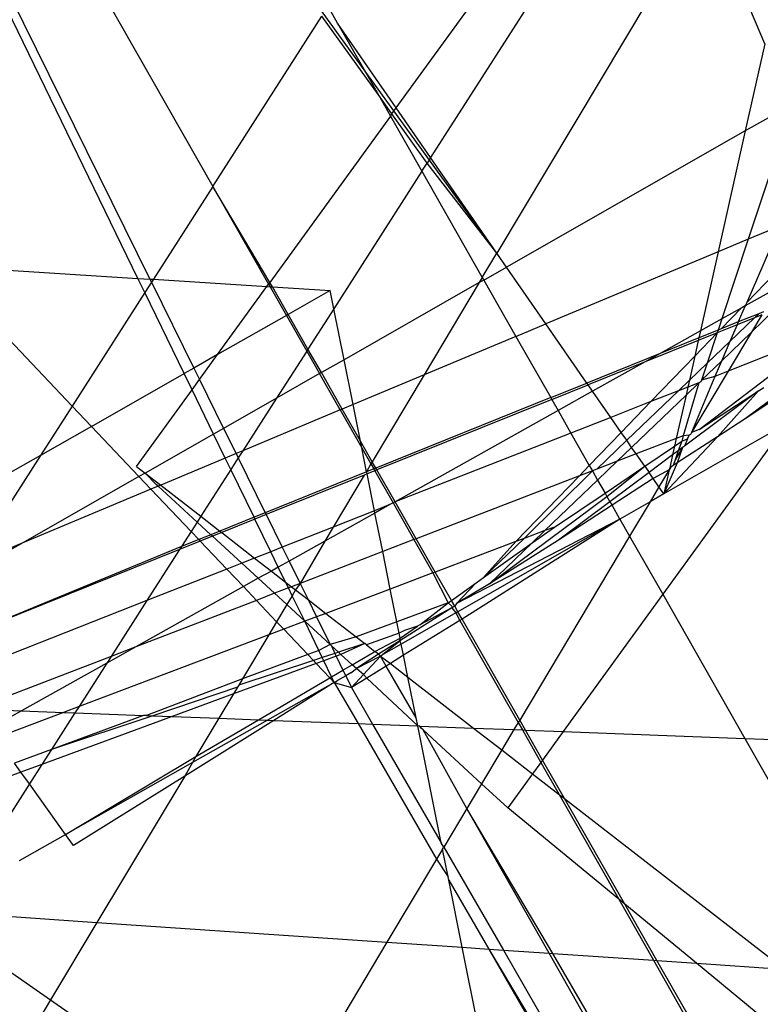
# Model space of a CAD drawing. Units: inches. Extents: x 35783 to 81135, y -3458 to 29770.
# Drawn here: x 54571 to 54572, y 17227 to 17228 of the extents above; entities that cross this region are included whole.
import ezdxf

# ---------------------------------------------------------------- set-up
doc = ezdxf.new("R2010")
doc.units = ezdxf.units.IN
doc.header["$MEASUREMENT"] = 0
doc.layers.add('Edges', color=7, linetype='Continuous')

# ---------------------------------------------------------------- blocks, each defined once
blk = doc.blocks.new('pond with stones')
at = {"layer": 'Edges'}
for p, q in [((6603.19791, 12362.6967), (6603.66436, 12362.92324)), ((6603.67064, 12362.91948), (6603.19723, 12362.68597)), ((6602.95729, 12362.65771), (6602.86604, 12362.87942)), ((6602.95473, 12362.65935), (6602.86604, 12362.87942)), ((6603.72881, 12362.88473), (6603.28043, 12362.62952)), ((6602.61947, 12362.87407), (6602.55069, 12362.77503)), ((6603.20927, 12362.87525), (6603.0833, 12362.75577)), ((6603.20927, 12362.87525), (6603.19791, 12362.6967)), ((6602.62938, 12362.86773), (6602.62022, 12362.73349)), ((6602.90883, 12362.68875), (6602.84018, 12362.86261)), ((6603.03914, 12362.78406), (6602.99164, 12362.8675)), ((6602.96068, 12362.80004), (6602.92991, 12362.85401)), ((6602.75502, 12362.80162), (6602.73888, 12362.84551)), ((6602.81165, 12362.84306), (6602.81004, 12362.80106)), ((6602.85883, 12362.72078), (6602.81165, 12362.84306)), ((6602.96068, 12362.80004), (6602.94109, 12362.84685)), ((6603.03914, 12362.78406), (6602.94109, 12362.84685)), ((6602.8086, 12362.76347), (6602.78586, 12362.8237)), ((6602.81004, 12362.80106), (6602.79408, 12362.82959)), ((6602.74443, 12362.79404), (6602.70249, 12362.8209)), ((6603.22056, 12362.37485), (6603.83664, 12362.82032)), ((6602.75502, 12362.80162), (6602.76299, 12362.80733)), ((6602.77522, 12362.77433), (6602.76299, 12362.80733)), ((6602.55069, 12362.77503), (6602.50432, 12362.80273)), ((6602.67577, 12362.80283), (6602.69913, 12362.76159)), ((6602.74443, 12362.79404), (6602.75502, 12362.80162)), ((6602.76193, 12362.78283), (6602.75502, 12362.80162)), ((6602.81004, 12362.80106), (6602.8086, 12362.76347)), ((6602.85282, 12362.72462), (6602.81004, 12362.80106)), ((6603.00878, 12362.68509), (6602.96068, 12362.80004)), ((6603.02009, 12362.69582), (6602.96068, 12362.80004)), ((6602.69913, 12362.76159), (6602.74443, 12362.79404)), ((6602.76193, 12362.78283), (6602.74443, 12362.79404)), ((6602.80487, 12362.66611), (6602.76193, 12362.78283)), ((6602.77522, 12362.77433), (6602.76193, 12362.78283)), ((6603.06507, 12362.73849), (6603.03914, 12362.78406)), ((6603.0833, 12362.75577), (6603.03914, 12362.78406)), ((6602.55069, 12362.77503), (6602.49718, 12362.69798)), ((6602.62022, 12362.73349), (6602.55069, 12362.77503)), ((6602.80554, 12362.68342), (6602.77522, 12362.77433)), ((6602.80821, 12362.75319), (6602.77522, 12362.77433)), ((6602.80585, 12362.69161), (6602.77522, 12362.77433)), ((6602.8086, 12362.76347), (6602.80821, 12362.75319)), ((6602.81384, 12362.74959), (6602.8086, 12362.76347)), ((6602.68907, 12362.75439), (6602.69913, 12362.76159)), ((6602.75148, 12362.65467), (6602.68907, 12362.75439)), ((6602.69913, 12362.76159), (6602.76887, 12362.64469)), ((6602.7635, 12362.6479), (6602.69913, 12362.76159)), ((6602.80821, 12362.75319), (6602.80585, 12362.69161)), ((6602.81384, 12362.74959), (6602.80821, 12362.75319)), ((6603.0833, 12362.75577), (6603.06507, 12362.73849)), ((6603.18519, 12362.69052), (6603.0833, 12362.75577)), ((6602.87808, 12362.57945), (6602.81384, 12362.74959)), ((6602.85282, 12362.72462), (6602.81384, 12362.74959)), ((6603.06507, 12362.73849), (6603.02009, 12362.69582)), ((6603.06507, 12362.73849), (6603.11248, 12362.65521)), ((6602.62022, 12362.73349), (6602.60248, 12362.47342)), ((6602.75148, 12362.65467), (6602.62022, 12362.73349)), ((6602.86738, 12362.69862), (6602.85282, 12362.72462)), ((6602.85883, 12362.72078), (6602.85282, 12362.72462)), ((6602.86738, 12362.69862), (6602.85883, 12362.72078)), ((6602.90883, 12362.68875), (6602.85883, 12362.72078)), ((6602.80575, 12362.68895), (6602.80585, 12362.69161)), ((6602.90908, 12362.59053), (6602.86738, 12362.69862)), ((6602.92135, 12362.60217), (6602.86738, 12362.69862)), ((6603.02009, 12362.69582), (6603.00878, 12362.68509)), ((6603.02325, 12362.69027), (6603.02009, 12362.69582)), ((6603.02921, 12362.69794), (6603.02325, 12362.69027)), ((6603.02921, 12362.69794), (6603.09795, 12362.64815)), ((6603.18519, 12362.69052), (6603.19791, 12362.6967)), ((6603.19791, 12362.6967), (6603.19723, 12362.68597)), ((6602.80554, 12362.68342), (6602.80487, 12362.66611)), ((6602.80575, 12362.68895), (6602.80554, 12362.68342)), ((6602.83125, 12362.60743), (6602.80554, 12362.68342)), ((6602.83868, 12362.60299), (6602.80575, 12362.68895)), ((6602.93711, 12362.61712), (6602.90883, 12362.68875)), ((6602.95473, 12362.65935), (6602.90883, 12362.68875)), ((6603.00878, 12362.68509), (6602.97079, 12362.64907)), ((6603.01147, 12362.67866), (6603.00878, 12362.68509)), ((6603.02325, 12362.69027), (6603.01244, 12362.67635)), ((6603.01308, 12362.68041), (6603.02325, 12362.69027)), ((6603.05826, 12362.62887), (6603.02325, 12362.69027)), ((6603.11248, 12362.65521), (6603.18519, 12362.69052)), ((6603.19444, 12362.68459), (6603.11739, 12362.64658)), ((6603.19444, 12362.68459), (6603.18519, 12362.69052)), ((6603.19704, 12362.68293), (6603.19056, 12362.58106)), ((6603.19723, 12362.68597), (6603.19444, 12362.68459)), ((6603.19704, 12362.68293), (6603.19444, 12362.68459)), ((6603.19723, 12362.68597), (6603.19704, 12362.68293)), ((6603.28043, 12362.62952), (6603.19704, 12362.68293)), ((6602.97926, 12362.64364), (6603.01147, 12362.67866)), ((6603.01244, 12362.67635), (6602.98446, 12362.64031)), ((6603.01147, 12362.67866), (6603.01308, 12362.68041)), ((6603.01244, 12362.67635), (6603.01147, 12362.67866)), ((6603.03669, 12362.6184), (6603.01244, 12362.67635)), ((6602.80487, 12362.66611), (6602.80327, 12362.62414)), ((6602.82512, 12362.61109), (6602.80487, 12362.66611)), ((6602.96217, 12362.64089), (6602.95473, 12362.65935)), ((6602.95729, 12362.65771), (6602.95473, 12362.65935)), ((6602.96355, 12362.6422), (6602.95729, 12362.65771)), ((6602.97079, 12362.64907), (6602.95729, 12362.65771)), ((6602.80138, 12362.57493), (6602.75148, 12362.65467)), ((6602.7635, 12362.6479), (6602.75148, 12362.65467)), ((6602.8016, 12362.58061), (6602.7635, 12362.6479)), ((6602.76887, 12362.64469), (6602.7635, 12362.6479)), ((6602.97079, 12362.64907), (6602.96355, 12362.6422)), ((6602.97926, 12362.64364), (6602.97079, 12362.64907)), ((6603.05826, 12362.62887), (6603.09795, 12362.64815)), ((6603.09795, 12362.64815), (6603.11248, 12362.65521)), ((6603.09795, 12362.64815), (6603.10711, 12362.64151)), ((6603.11739, 12362.64658), (6603.11248, 12362.65521)), ((6602.76887, 12362.64469), (6602.80191, 12362.58857)), ((6602.80327, 12362.62414), (6602.76887, 12362.64469)), ((6602.96217, 12362.64089), (6602.93711, 12362.61712)), ((6602.96355, 12362.6422), (6602.96217, 12362.64089)), ((6602.9666, 12362.62989), (6602.96217, 12362.64089)), ((6602.96793, 12362.63133), (6602.96355, 12362.6422)), ((6602.96793, 12362.63133), (6602.97926, 12362.64364)), ((6602.98446, 12362.64031), (6602.9712, 12362.62323)), ((6602.98446, 12362.64031), (6602.97926, 12362.64364)), ((6603.02645, 12362.61342), (6602.98446, 12362.64031)), ((6603.10711, 12362.64151), (6603.06335, 12362.61993)), ((6603.11739, 12362.64658), (6603.10711, 12362.64151)), ((6603.10711, 12362.64151), (6603.12951, 12362.62529)), ((6603.12951, 12362.62529), (6603.11739, 12362.64658)), ((6602.94244, 12362.60363), (6602.9666, 12362.62989)), ((6602.9666, 12362.62989), (6602.96793, 12362.63133)), ((6602.96994, 12362.62161), (6602.9666, 12362.62989)), ((6602.9712, 12362.62323), (6602.96793, 12362.63133)), ((6603.28043, 12362.62952), (6603.19265, 12362.57955)), ((6603.19422, 12362.57841), (6603.28043, 12362.62952)), ((6603.28043, 12362.62952), (6603.43314, 12362.53171)), ((6602.80327, 12362.62414), (6602.80191, 12362.58857)), ((6602.82512, 12362.61109), (6602.80327, 12362.62414)), ((6602.96994, 12362.62161), (6602.947, 12362.59207)), ((6602.9712, 12362.62323), (6602.96994, 12362.62161)), ((6602.98195, 12362.59181), (6602.96994, 12362.62161)), ((6602.98356, 12362.5926), (6602.9712, 12362.62323)), ((6603.03669, 12362.6184), (6603.05826, 12362.62887)), ((6603.06335, 12362.61993), (6603.05826, 12362.62887)), ((6603.16462, 12362.5636), (6603.12951, 12362.62529)), ((6603.12951, 12362.62529), (6603.19056, 12362.58106)), ((6602.93711, 12362.61712), (6602.92135, 12362.60217)), ((6602.94244, 12362.60363), (6602.93711, 12362.61712)), ((6602.98356, 12362.5926), (6603.02645, 12362.61342)), ((6603.02645, 12362.61342), (6603.03669, 12362.6184)), ((6603.03677, 12362.60681), (6603.02645, 12362.61342)), ((6603.04072, 12362.60876), (6603.03669, 12362.6184)), ((6603.06335, 12362.61993), (6603.04072, 12362.60876)), ((6603.09042, 12362.57245), (6603.06335, 12362.61993)), ((6602.85244, 12362.53682), (6602.82512, 12362.61109)), ((6602.83125, 12362.60743), (6602.82512, 12362.61109)), ((6602.83297, 12362.6064), (6602.83125, 12362.60743)), ((6602.85509, 12362.53932), (6602.83297, 12362.6064)), ((6602.83868, 12362.60299), (6602.83297, 12362.6064)), ((6602.86039, 12362.54436), (6602.83868, 12362.60299)), ((6602.87808, 12362.57945), (6602.83868, 12362.60299)), ((6602.92882, 12362.58882), (6602.94244, 12362.60363)), ((6602.947, 12362.59207), (6602.94244, 12362.60363)), ((6603.03677, 12362.60681), (6602.98761, 12362.58257)), ((6603.04072, 12362.60876), (6603.03677, 12362.60681)), ((6603.04328, 12362.60264), (6603.03677, 12362.60681)), ((6603.04328, 12362.60264), (6603.04072, 12362.60876)), ((6602.92135, 12362.60217), (6602.90908, 12362.59053)), ((6602.92882, 12362.58882), (6602.92135, 12362.60217)), ((6603.07982, 12362.51533), (6603.04328, 12362.60264)), ((6603.09042, 12362.57245), (6603.04328, 12362.60264)), ((6602.80191, 12362.58857), (6602.8016, 12362.58061)), ((6602.80191, 12362.58857), (6602.83956, 12362.5246)), ((6602.90908, 12362.59053), (6602.88993, 12362.57237)), ((6602.91537, 12362.57421), (6602.90908, 12362.59053)), ((6602.91537, 12362.57421), (6602.92882, 12362.58882)), ((6602.93538, 12362.5771), (6602.92882, 12362.58882)), ((6602.947, 12362.59207), (6602.93538, 12362.5771)), ((6602.95271, 12362.57761), (6602.947, 12362.59207)), ((6602.95271, 12362.57761), (6602.98195, 12362.59181)), ((6602.98195, 12362.59181), (6602.98356, 12362.5926)), ((6602.986, 12362.58177), (6602.98195, 12362.59181)), ((6602.98761, 12362.58257), (6602.98356, 12362.5926)), ((6602.8016, 12362.58061), (6602.80138, 12362.57493)), ((6602.83441, 12362.52216), (6602.8016, 12362.58061)), ((6602.88317, 12362.56596), (6602.87808, 12362.57945)), ((6602.88993, 12362.57237), (6602.87808, 12362.57945)), ((6602.93538, 12362.5771), (6602.92552, 12362.56441)), ((6602.93886, 12362.57088), (6602.93538, 12362.5771)), ((6602.93886, 12362.57088), (6602.95271, 12362.57761)), ((6602.95676, 12362.56735), (6602.95271, 12362.57761)), ((6602.986, 12362.58177), (6602.95676, 12362.56735)), ((6602.98761, 12362.58257), (6602.986, 12362.58177)), ((6603.02145, 12362.4938), (6602.986, 12362.58177)), ((6603.0243, 12362.49164), (6602.98761, 12362.58257)), ((6603.19038, 12362.57826), (6603.16462, 12362.5636)), ((6603.19025, 12362.57614), (6603.19422, 12362.57841)), ((6603.19038, 12362.57826), (6603.19025, 12362.57614)), ((6603.19056, 12362.58106), (6603.19038, 12362.57826)), ((6603.19265, 12362.57955), (6603.19038, 12362.57826)), ((6603.19056, 12362.58106), (6603.19265, 12362.57955)), ((6603.19265, 12362.57955), (6603.19422, 12362.57841)), ((6603.34344, 12362.47032), (6603.19422, 12362.57841)), ((6602.80138, 12362.57493), (6602.79849, 12362.49927)), ((6602.83441, 12362.52216), (6602.80138, 12362.57493)), ((6602.88993, 12362.57237), (6602.88317, 12362.56596)), ((6602.90526, 12362.56321), (6602.88993, 12362.57237)), ((6602.90526, 12362.56321), (6602.91537, 12362.57421)), ((6602.92016, 12362.5618), (6602.91537, 12362.57421)), ((6602.92552, 12362.56441), (6602.93886, 12362.57088)), ((6602.94428, 12362.56119), (6602.93886, 12362.57088)), ((6603.13265, 12362.5454), (6603.09042, 12362.57245)), ((6603.11241, 12362.53388), (6603.09042, 12362.57245)), ((6603.16552, 12362.56203), (6603.19025, 12362.57614)), ((6603.19025, 12362.57614), (6603.18695, 12362.52436)), ((6602.88317, 12362.56596), (6602.86039, 12362.54436)), ((6602.89034, 12362.54699), (6602.88317, 12362.56596)), ((6602.89034, 12362.54699), (6602.90526, 12362.56321)), ((6602.91324, 12362.55844), (6602.90526, 12362.56321)), ((6602.91324, 12362.55844), (6602.92016, 12362.5618)), ((6602.92127, 12362.55893), (6602.91847, 12362.55532)), ((6602.92016, 12362.5618), (6602.92552, 12362.56441)), ((6602.92127, 12362.55893), (6602.92016, 12362.5618)), ((6602.92552, 12362.56441), (6602.92127, 12362.55893)), ((6602.92421, 12362.55129), (6602.92127, 12362.55893)), ((6602.94428, 12362.56119), (6602.92421, 12362.55129)), ((6602.95676, 12362.56735), (6602.94428, 12362.56119)), ((6602.96218, 12362.5292), (6602.94428, 12362.56119)), ((6602.9748, 12362.52167), (6602.95676, 12362.56735)), ((6603.16462, 12362.5636), (6603.13265, 12362.5454)), ((6603.13441, 12362.54428), (6603.16552, 12362.56203)), ((6603.16552, 12362.56203), (6603.16462, 12362.5636)), ((6603.18695, 12362.52436), (6603.16552, 12362.56203)), ((6602.89034, 12362.54699), (6602.91324, 12362.55844)), ((6602.91847, 12362.55532), (6602.90983, 12362.5442)), ((6602.92421, 12362.55129), (6602.90983, 12362.5442)), ((6602.91847, 12362.55532), (6602.91324, 12362.55844)), ((6602.92421, 12362.55129), (6602.91847, 12362.55532)), ((6602.95278, 12362.47725), (6602.92421, 12362.55129)), ((6602.96218, 12362.5292), (6602.92421, 12362.55129)), ((6602.60248, 12362.47342), (6602.48658, 12362.54265)), ((6602.86039, 12362.54436), (6602.85509, 12362.53932)), ((6602.86403, 12362.53454), (6602.86039, 12362.54436)), ((6602.86403, 12362.53454), (6602.89034, 12362.54699)), ((6602.86944, 12362.52428), (6602.89034, 12362.54699)), ((6602.89428, 12362.53653), (6602.89034, 12362.54699)), ((6602.90983, 12362.5442), (6602.89428, 12362.53653)), ((6602.90983, 12362.5442), (6602.89742, 12362.52822)), ((6603.13265, 12362.5454), (6603.11241, 12362.53388)), ((6603.11334, 12362.53225), (6603.13441, 12362.54428)), ((6603.13441, 12362.54428), (6603.13265, 12362.5454)), ((6603.17063, 12362.52108), (6603.13441, 12362.54428)), ((6602.85244, 12362.53682), (6602.83956, 12362.5246)), ((6602.85509, 12362.53932), (6602.85244, 12362.53682)), ((6602.85491, 12362.53011), (6602.85244, 12362.53682)), ((6602.85768, 12362.53146), (6602.85509, 12362.53932)), ((6602.85768, 12362.53146), (6602.86403, 12362.53454)), ((6602.86944, 12362.52428), (6602.86403, 12362.53454)), ((6602.89428, 12362.53653), (6602.86944, 12362.52428)), ((6602.89742, 12362.52822), (6602.89428, 12362.53653)), ((6603.07982, 12362.51533), (6603.11241, 12362.53388)), ((6603.08056, 12362.51355), (6603.11334, 12362.53225)), ((6603.11334, 12362.53225), (6603.11241, 12362.53388)), ((6603.12495, 12362.51189), (6603.11334, 12362.53225)), ((6602.83956, 12362.5246), (6602.83537, 12362.52062)), ((6602.83956, 12362.5246), (6602.84045, 12362.52309)), ((6602.84045, 12362.52309), (6602.85491, 12362.53011)), ((6602.85491, 12362.53011), (6602.85768, 12362.53146)), ((6602.85896, 12362.51911), (6602.85491, 12362.53011)), ((6602.86136, 12362.52029), (6602.85768, 12362.53146)), ((6602.86944, 12362.52428), (6602.86829, 12362.52303)), ((6602.8764, 12362.50114), (6602.86944, 12362.52428)), ((6602.89742, 12362.52822), (6602.8764, 12362.50114)), ((6602.91922, 12362.47049), (6602.89742, 12362.52822)), ((6602.98737, 12362.4842), (6602.96218, 12362.5292)), ((6602.9748, 12362.52167), (6602.96218, 12362.5292)), ((6603.17063, 12362.52108), (6603.18695, 12362.52436)), ((6603.36239, 12362.48111), (6603.43314, 12362.53171)), ((6603.42667, 12362.51769), (6603.44169, 12362.52624)), ((6602.83537, 12362.52062), (6602.79849, 12362.49927)), ((6602.83537, 12362.52062), (6602.83081, 12362.50522)), ((6602.83537, 12362.52062), (6602.83441, 12362.52216)), ((6602.83537, 12362.52062), (6602.84045, 12362.52309)), ((6602.83537, 12362.52062), (6602.83716, 12362.5178)), ((6602.84134, 12362.51042), (6602.83716, 12362.5178)), ((6602.84045, 12362.52309), (6602.84643, 12362.51293)), ((6602.85896, 12362.51911), (6602.84643, 12362.51293)), ((6602.85134, 12362.5046), (6602.86059, 12362.51466)), ((6602.86136, 12362.52029), (6602.85896, 12362.51911)), ((6602.86059, 12362.51466), (6602.85896, 12362.51911)), ((6602.86059, 12362.51466), (6602.86253, 12362.51676)), ((6602.87028, 12362.49326), (6602.86059, 12362.51466)), ((6602.86829, 12362.52303), (6602.86136, 12362.52029)), ((6602.86253, 12362.51676), (6602.86136, 12362.52029)), ((6602.86253, 12362.51676), (6602.86829, 12362.52303)), ((6602.87028, 12362.49326), (6602.86253, 12362.51676)), ((6602.98943, 12362.48462), (6602.9748, 12362.52167)), ((6603.02145, 12362.4938), (6602.9748, 12362.52167)), ((6603.07982, 12362.51533), (6603.04578, 12362.49596)), ((6603.08056, 12362.51355), (6603.07982, 12362.51533)), ((6603.12495, 12362.51189), (6603.17063, 12362.52108)), ((6603.29391, 12362.44212), (6603.17063, 12362.52108)), ((6603.35071, 12362.46505), (6603.42667, 12362.51769)), ((6603.42667, 12362.51769), (6603.36239, 12362.48111)), ((6602.84134, 12362.51042), (6602.83081, 12362.50522)), ((6602.84643, 12362.51293), (6602.84134, 12362.51042)), ((6602.84397, 12362.50578), (6602.84134, 12362.51042)), ((6602.84397, 12362.50578), (6602.84792, 12362.50088)), ((6602.84643, 12362.51293), (6602.85134, 12362.5046)), ((6603.0519, 12362.49719), (6603.08056, 12362.51355)), ((6603.08465, 12362.50378), (6603.08056, 12362.51355)), ((6603.08465, 12362.50378), (6603.12495, 12362.51189)), ((6603.19403, 12362.3907), (6603.12495, 12362.51189)), ((6602.79849, 12362.49927), (6602.67698, 12362.42891)), ((6602.83081, 12362.50522), (6602.79799, 12362.48624)), ((6602.79849, 12362.49927), (6602.79799, 12362.48624)), ((6602.83081, 12362.50522), (6602.84262, 12362.49434)), ((6602.8393, 12362.49152), (6602.83081, 12362.50522)), ((6602.84262, 12362.49434), (6602.84721, 12362.50011)), ((6602.84721, 12362.50011), (6602.84792, 12362.50088)), ((6602.84792, 12362.50088), (6602.85134, 12362.5046)), ((6602.85891, 12362.47934), (6602.84792, 12362.50088)), ((6602.86065, 12362.48086), (6602.84792, 12362.50088)), ((6602.85134, 12362.5046), (6602.8633, 12362.48427)), ((6602.8764, 12362.50114), (6602.87028, 12362.49326)), ((6602.88993, 12362.4646), (6602.8764, 12362.50114)), ((6603.03343, 12362.48665), (6603.0519, 12362.49719)), ((6603.04578, 12362.49596), (6603.0519, 12362.49719)), ((6603.0519, 12362.49719), (6603.08465, 12362.50378)), ((6603.11128, 12362.44013), (6603.08465, 12362.50378)), ((6602.79644, 12362.44579), (6602.8393, 12362.49152)), ((6602.8393, 12362.49152), (6602.84262, 12362.49434)), ((6602.85, 12362.47428), (6602.8393, 12362.49152)), ((6602.84262, 12362.49434), (6602.85891, 12362.47934)), ((6602.86905, 12362.49168), (6602.8633, 12362.48427)), ((6602.86905, 12362.49168), (6602.87028, 12362.49326)), ((6602.87976, 12362.46255), (6602.86905, 12362.49168)), ((6602.98943, 12362.48462), (6603.02247, 12362.49127)), ((6603.02247, 12362.49127), (6603.02145, 12362.4938)), ((6603.02247, 12362.49127), (6603.0243, 12362.49164)), ((6603.02528, 12362.48429), (6603.02247, 12362.49127)), ((6603.0243, 12362.49164), (6603.04578, 12362.49596)), ((6603.02689, 12362.48521), (6603.0243, 12362.49164)), ((6603.03147, 12362.48781), (6603.0243, 12362.49164)), ((6603.04578, 12362.49596), (6603.03147, 12362.48781)), ((6602.79799, 12362.48624), (6602.69157, 12362.42469)), ((6602.79799, 12362.48624), (6602.79644, 12362.44579)), ((6602.85, 12362.47428), (6602.85891, 12362.47934)), ((6602.85891, 12362.47934), (6602.85246, 12362.47031)), ((6602.86065, 12362.48086), (6602.85891, 12362.47934)), ((6602.85891, 12362.47934), (6602.85956, 12362.47852)), ((6602.86065, 12362.48086), (6602.8633, 12362.48427)), ((6602.87263, 12362.462), (6602.86065, 12362.48086)), ((6602.8633, 12362.48427), (6602.87503, 12362.4616)), ((6602.95278, 12362.47725), (6602.98737, 12362.4842)), ((6602.98737, 12362.4842), (6602.98943, 12362.48462)), ((6602.99492, 12362.47071), (6602.98737, 12362.4842)), ((6602.99492, 12362.47071), (6602.98943, 12362.48462)), ((6603.02528, 12362.48429), (6602.99649, 12362.4679)), ((6602.99748, 12362.46613), (6603.02603, 12362.48243)), ((6603.02689, 12362.48521), (6603.02528, 12362.48429)), ((6603.02603, 12362.48243), (6603.02528, 12362.48429)), ((6603.02603, 12362.48243), (6603.02764, 12362.48334)), ((6603.08923, 12362.32562), (6603.02603, 12362.48243)), ((6603.03147, 12362.48781), (6603.02689, 12362.48521)), ((6603.02764, 12362.48334), (6603.02689, 12362.48521)), ((6603.02764, 12362.48334), (6603.03343, 12362.48665)), ((6603.09089, 12362.32657), (6603.02764, 12362.48334)), ((6603.03343, 12362.48665), (6603.03147, 12362.48781)), ((6603.11128, 12362.44013), (6603.03343, 12362.48665)), ((6603.36239, 12362.48111), (6603.34344, 12362.47032)), ((6603.34536, 12362.46893), (6603.36239, 12362.48111)), ((6602.60248, 12362.47342), (6602.59786, 12362.40583)), ((6602.67698, 12362.42891), (6602.60248, 12362.47342)), ((6602.80356, 12362.44722), (6602.85, 12362.47428)), ((6602.85246, 12362.47031), (6602.85, 12362.47428)), ((6602.85956, 12362.47852), (6602.87263, 12362.462)), ((6602.86984, 12362.46056), (6602.85956, 12362.47852)), ((6602.88993, 12362.4646), (6602.91922, 12362.47049)), ((6602.91922, 12362.47049), (6602.95278, 12362.47725)), ((6602.93369, 12362.43216), (6602.91922, 12362.47049)), ((6602.96361, 12362.44919), (6602.95278, 12362.47725)), ((6602.99649, 12362.4679), (6602.99492, 12362.47071)), ((6602.85246, 12362.47031), (6602.84026, 12362.45461)), ((6602.85976, 12362.45853), (6602.85246, 12362.47031)), ((6602.86984, 12362.46056), (6602.87263, 12362.462)), ((6602.90242, 12362.41514), (6602.87263, 12362.462)), ((6602.87263, 12362.462), (6602.87503, 12362.4616)), ((6602.87503, 12362.4616), (6602.87976, 12362.46255)), ((6602.87503, 12362.4616), (6602.88589, 12362.44589)), ((6602.87976, 12362.46255), (6602.88993, 12362.4646)), ((6602.88195, 12362.45756), (6602.87976, 12362.46255)), ((6602.90697, 12362.41859), (6602.88993, 12362.4646)), ((6602.99649, 12362.4679), (6602.96361, 12362.44919)), ((6602.96436, 12362.44723), (6602.99748, 12362.46613)), ((6602.99748, 12362.46613), (6602.99649, 12362.4679)), ((6603.07928, 12362.31996), (6602.99748, 12362.46613)), ((6603.059, 12362.30842), (6602.99748, 12362.46613)), ((6603.34344, 12362.47032), (6603.29391, 12362.44212)), ((6603.30129, 12362.4374), (6603.34536, 12362.46893)), ((6603.30624, 12362.43423), (6603.35071, 12362.46505)), ((6603.34344, 12362.47032), (6603.34536, 12362.46893)), ((6603.34536, 12362.46893), (6603.35071, 12362.46505)), ((6603.35071, 12362.46505), (6603.65753, 12362.2428)), ((6602.84026, 12362.45461), (6602.79452, 12362.39569)), ((6602.80356, 12362.44722), (6602.84026, 12362.45461)), ((6602.84026, 12362.45461), (6602.85976, 12362.45853)), ((6602.85976, 12362.45853), (6602.86984, 12362.46056)), ((6602.89114, 12362.40794), (6602.85976, 12362.45853)), ((6602.89778, 12362.41171), (6602.86984, 12362.46056)), ((6602.88291, 12362.45495), (6602.88195, 12362.45756)), ((6602.88589, 12362.44589), (6602.88291, 12362.45495)), ((6602.69157, 12362.42469), (6602.79644, 12362.44579)), ((6602.79636, 12362.4438), (6602.79644, 12362.44579)), ((6602.79644, 12362.44579), (6602.80356, 12362.44722)), ((6602.88699, 12362.44385), (6602.88589, 12362.44589)), ((6602.96361, 12362.44919), (6602.93369, 12362.43216)), ((6602.93445, 12362.43016), (6602.96436, 12362.44723)), ((6602.96436, 12362.44723), (6602.96361, 12362.44919)), ((6603.02084, 12362.30085), (6602.96436, 12362.44723)), ((6602.7224, 12362.40177), (6602.79281, 12362.44098)), ((6602.74456, 12362.38853), (6602.79281, 12362.44098)), ((6602.79281, 12362.44098), (6602.79436, 12362.44267)), ((6602.79436, 12362.44267), (6602.79636, 12362.4438)), ((6602.79636, 12362.4438), (6602.79452, 12362.39569)), ((6602.90242, 12362.41514), (6602.88699, 12362.44385)), ((6602.88699, 12362.44385), (6602.90697, 12362.41859)), ((6603.14574, 12362.35779), (6603.11128, 12362.44013)), ((6603.19403, 12362.3907), (6603.11128, 12362.44013)), ((6603.29391, 12362.44212), (6603.19868, 12362.38792)), ((6603.22056, 12362.37485), (6603.30129, 12362.4374)), ((6603.29391, 12362.44212), (6603.30129, 12362.4374)), ((6603.30624, 12362.43423), (6603.30129, 12362.4374)), ((6602.67698, 12362.42891), (6602.66101, 12362.41854)), ((6602.68594, 12362.42355), (6602.67698, 12362.42891)), ((6602.93369, 12362.43216), (6602.90697, 12362.41859)), ((6602.90905, 12362.41567), (6602.93445, 12362.43016)), ((6602.93445, 12362.43016), (6602.93369, 12362.43216)), ((6602.96173, 12362.3579), (6602.93445, 12362.43016)), ((6603.22056, 12362.37485), (6603.30624, 12362.43423)), ((6603.62854, 12362.2278), (6603.30624, 12362.43423)), ((6602.68775, 12362.42248), (6602.59535, 12362.36904)), ((6602.65803, 12362.41794), (6602.59625, 12362.38216)), ((6602.59786, 12362.40583), (6602.65803, 12362.41794)), ((6602.65803, 12362.41794), (6602.66101, 12362.41854)), ((6602.66101, 12362.41854), (6602.68594, 12362.42355)), ((6602.68594, 12362.42355), (6602.68775, 12362.42248)), ((6602.68775, 12362.42248), (6602.69157, 12362.42469)), ((6602.7224, 12362.40177), (6602.68775, 12362.42248)), ((6602.90697, 12362.41859), (6602.9039, 12362.4152)), ((6602.90697, 12362.41859), (6602.90905, 12362.41567)), ((6602.89778, 12362.41171), (6602.89114, 12362.40794)), ((6602.89228, 12362.4061), (6602.89885, 12362.40984)), ((6602.90242, 12362.41514), (6602.89778, 12362.41171)), ((6602.89885, 12362.40984), (6602.89778, 12362.41171)), ((6602.89885, 12362.40984), (6602.90376, 12362.41265)), ((6602.98195, 12362.26456), (6602.89885, 12362.40984)), ((6602.9039, 12362.4152), (6602.90242, 12362.41514)), ((6602.90376, 12362.41265), (6602.90242, 12362.41514)), ((6602.90376, 12362.41265), (6602.90905, 12362.41567)), ((6602.90638, 12362.411), (6602.90376, 12362.41265)), ((6602.92382, 12362.38147), (6602.90638, 12362.411)), ((6602.98195, 12362.26456), (6602.90638, 12362.411)), ((6602.92477, 12362.39356), (6602.90638, 12362.411)), ((6602.90905, 12362.41567), (6602.92477, 12362.39356)), ((6602.47557, 12362.38122), (6602.59786, 12362.40583)), ((6602.59232, 12362.32462), (6602.7224, 12362.40177)), ((6602.59255, 12362.32799), (6602.7224, 12362.40177)), ((6602.59786, 12362.40583), (6602.59625, 12362.38216)), ((6602.74456, 12362.38853), (6602.7224, 12362.40177)), ((6602.89114, 12362.40794), (6602.79945, 12362.35575)), ((6602.8017, 12362.3544), (6602.89228, 12362.4061)), ((6602.89228, 12362.4061), (6602.89114, 12362.40794)), ((6602.98195, 12362.26456), (6602.89228, 12362.4061)), ((6602.79452, 12362.39569), (6602.77489, 12362.37042)), ((6602.79452, 12362.39569), (6602.79313, 12362.35952)), ((6602.92477, 12362.39356), (6602.92959, 12362.38679)), ((6602.59625, 12362.38216), (6602.4705, 12362.307)), ((6602.59625, 12362.38216), (6602.47067, 12362.30945)), ((6602.59625, 12362.38216), (6602.59535, 12362.36904)), ((6602.72287, 12362.36496), (6602.74456, 12362.38853)), ((6602.77489, 12362.37042), (6602.74456, 12362.38853)), ((6602.92959, 12362.38679), (6602.96054, 12362.34327)), ((6602.96173, 12362.3579), (6602.92959, 12362.38679)), ((6602.96462, 12362.35024), (6602.92959, 12362.38679)), ((6603.19637, 12362.38661), (6603.14574, 12362.35779)), ((6603.19637, 12362.38661), (6603.19403, 12362.3907)), ((6603.19868, 12362.38792), (6603.19403, 12362.3907)), ((6603.19868, 12362.38792), (6603.19637, 12362.38661)), ((6603.19637, 12362.38661), (6603.20802, 12362.36616)), ((6603.19868, 12362.38792), (6603.22056, 12362.37485)), ((6602.96309, 12362.31968), (6602.92382, 12362.38147)), ((6602.96054, 12362.34327), (6602.92382, 12362.38147)), ((6602.92382, 12362.38147), (6603.00225, 12362.27611)), ((6603.20802, 12362.36616), (6603.22056, 12362.37485)), ((6603.53383, 12362.18771), (6603.22056, 12362.37485)), ((6602.59535, 12362.36904), (6602.46978, 12362.29641)), ((6602.59535, 12362.36904), (6602.59255, 12362.32799)), ((6602.641, 12362.26556), (6602.72287, 12362.36496)), ((6602.75346, 12362.34281), (6602.72287, 12362.36496)), ((6602.77489, 12362.37042), (6602.75346, 12362.34281)), ((6602.79313, 12362.35952), (6602.77489, 12362.37042)), ((6603.15703, 12362.33082), (6603.20802, 12362.36616)), ((6603.33007, 12362.15207), (6603.20802, 12362.36616)), ((6602.79313, 12362.35952), (6602.79285, 12362.35199)), ((6602.79945, 12362.35575), (6602.79285, 12362.35199)), ((6602.79945, 12362.35575), (6602.79313, 12362.35952)), ((6602.8017, 12362.3544), (6602.79945, 12362.35575)), ((6602.96462, 12362.35024), (6602.96173, 12362.3579)), ((6603.02084, 12362.30085), (6602.96173, 12362.3579)), ((6603.14574, 12362.35779), (6603.09089, 12362.32657)), ((6603.14574, 12362.35779), (6603.15703, 12362.33082)), ((6602.79285, 12362.35199), (6602.76369, 12362.33539)), ((6602.76576, 12362.33389), (6602.79274, 12362.34929)), ((6602.79274, 12362.34929), (6602.79144, 12362.31529)), ((6602.79274, 12362.34929), (6602.8017, 12362.3544)), ((6602.79285, 12362.35199), (6602.79274, 12362.34929)), ((6602.96666, 12362.25586), (6602.8017, 12362.3544)), ((6602.97159, 12362.33177), (6602.96462, 12362.35024)), ((6603.02531, 12362.28924), (6602.96462, 12362.35024)), ((6602.75346, 12362.34281), (6602.73503, 12362.31908)), ((6602.76369, 12362.33539), (6602.75346, 12362.34281)), ((6602.96054, 12362.34327), (6602.97485, 12362.32315)), ((6602.97159, 12362.33177), (6602.96054, 12362.34327)), ((6602.73124, 12362.31419), (6602.76576, 12362.33389)), ((6602.76369, 12362.33539), (6602.73503, 12362.31908)), ((6602.76576, 12362.33389), (6602.76369, 12362.33539)), ((6602.79144, 12362.31529), (6602.76576, 12362.33389)), ((6602.97485, 12362.32315), (6602.97159, 12362.33177)), ((6603.01701, 12362.28452), (6602.97159, 12362.33177)), ((6603.104, 12362.29408), (6603.15703, 12362.33082)), ((6603.22164, 12362.1764), (6603.15703, 12362.33082)), ((6602.46673, 12362.25172), (6602.59232, 12362.32462)), ((6602.46707, 12362.25669), (6602.59255, 12362.32799)), ((6602.59232, 12362.32462), (6602.58617, 12362.23435)), ((6602.59255, 12362.32799), (6602.59232, 12362.32462)), ((6602.97485, 12362.32315), (6603.00535, 12362.27788)), ((6603.08923, 12362.32562), (6603.07928, 12362.31996)), ((6603.09089, 12362.32657), (6603.08923, 12362.32562)), ((6603.08923, 12362.32562), (6603.10239, 12362.29296)), ((6603.09089, 12362.32657), (6603.104, 12362.29408)), ((6602.73124, 12362.31419), (6602.57816, 12362.11706)), ((6602.63655, 12362.26016), (6602.73124, 12362.31419)), ((6602.73503, 12362.31908), (6602.641, 12362.26556)), ((6602.73503, 12362.31908), (6602.73124, 12362.31419)), ((6602.79144, 12362.31529), (6602.78521, 12362.15258)), ((6602.91449, 12362.22616), (6602.79144, 12362.31529)), ((6602.99431, 12362.2716), (6602.96309, 12362.31968)), ((6602.99757, 12362.27345), (6602.96309, 12362.31968)), ((6603.07928, 12362.31996), (6603.059, 12362.30842)), ((6603.09663, 12362.28897), (6603.07928, 12362.31996)), ((6603.059, 12362.30842), (6603.03006, 12362.29195)), ((6603.07311, 12362.27267), (6603.059, 12362.30842)), ((6603.02531, 12362.28924), (6603.02084, 12362.30085)), ((6603.03006, 12362.29195), (6603.02084, 12362.30085)), ((6603.10239, 12362.29296), (6603.104, 12362.29408)), ((6603.13044, 12362.22855), (6603.104, 12362.29408)), ((6603.02531, 12362.28924), (6603.01701, 12362.28452)), ((6603.03006, 12362.29195), (6603.02531, 12362.28924)), ((6603.02682, 12362.28535), (6603.02531, 12362.28924)), ((6603.03392, 12362.26693), (6603.02682, 12362.28535)), ((6603.0526, 12362.25845), (6603.02682, 12362.28535)), ((6603.05968, 12362.26336), (6603.03006, 12362.29195)), ((6603.07311, 12362.27267), (6603.09663, 12362.28897)), ((6603.09663, 12362.28897), (6603.10239, 12362.29296)), ((6603.12297, 12362.2419), (6603.09663, 12362.28897)), ((6603.12297, 12362.2419), (6603.10239, 12362.29296)), ((6603.00225, 12362.27611), (6602.99757, 12362.27345)), ((6603.00535, 12362.27788), (6603.00225, 12362.27611)), ((6603.00225, 12362.27611), (6603.02931, 12362.24231)), ((6603.01701, 12362.28452), (6603.00535, 12362.27788)), ((6603.00535, 12362.27788), (6603.02931, 12362.24231)), ((6603.03392, 12362.26693), (6603.01701, 12362.28452)), ((6602.98195, 12362.26456), (6602.99431, 12362.2716)), ((6602.99757, 12362.27345), (6602.99431, 12362.2716)), ((6603.01828, 12362.23467), (6602.99431, 12362.2716)), ((6603.02369, 12362.23842), (6602.99757, 12362.27345)), ((6603.05968, 12362.26336), (6603.07311, 12362.27267)), ((6603.08732, 12362.23668), (6603.07311, 12362.27267)), ((6602.58354, 12362.19579), (6602.63655, 12362.26016)), ((6602.58596, 12362.23128), (6602.63655, 12362.26016)), ((6602.641, 12362.26556), (6602.58617, 12362.23435)), ((6602.63655, 12362.26016), (6602.641, 12362.26556)), ((6602.98195, 12362.26456), (6602.96666, 12362.25586)), ((6602.99745, 12362.23746), (6602.98195, 12362.26456)), ((6603.04044, 12362.25003), (6603.03392, 12362.26693)), ((6603.04628, 12362.25407), (6603.03392, 12362.26693)), ((6603.04628, 12362.25407), (6603.0526, 12362.25845)), ((6603.0526, 12362.25845), (6603.05968, 12362.26336)), ((6603.09704, 12362.21208), (6603.0526, 12362.25845)), ((6603.08732, 12362.23668), (6603.05968, 12362.26336)), ((6602.96666, 12362.25586), (6602.91449, 12362.22616)), ((6602.99745, 12362.23746), (6602.96666, 12362.25586)), ((6603.02931, 12362.24231), (6603.04044, 12362.25003)), ((6603.04044, 12362.25003), (6603.04628, 12362.25407)), ((6603.05437, 12362.21394), (6603.04044, 12362.25003)), ((6603.09325, 12362.20521), (6603.04628, 12362.25407)), ((6603.02931, 12362.24231), (6603.02369, 12362.23842)), ((6603.02931, 12362.24231), (6603.04737, 12362.21551)), ((6603.13044, 12362.22855), (6603.12297, 12362.2419)), ((6603.14218, 12362.19423), (6603.12297, 12362.2419)), ((6602.58617, 12362.23435), (6602.46068, 12362.16292)), ((6602.58617, 12362.23435), (6602.58596, 12362.23128)), ((6603.00451, 12362.22512), (6602.99745, 12362.23746)), ((6603.0108, 12362.22948), (6602.99745, 12362.23746)), ((6603.0108, 12362.22948), (6603.01828, 12362.23467)), ((6603.01828, 12362.23467), (6603.02369, 12362.23842)), ((6603.02628, 12362.22024), (6603.01828, 12362.23467)), ((6603.03945, 12362.21728), (6603.02369, 12362.23842)), ((6603.09704, 12362.21208), (6603.08732, 12362.23668)), ((6603.12802, 12362.19741), (6603.08732, 12362.23668)), ((6602.46045, 12362.15966), (6602.58596, 12362.23128)), ((6602.58596, 12362.23128), (6602.58354, 12362.19579)), ((6602.91449, 12362.22616), (6602.78521, 12362.15258)), ((6603.06719, 12362.11555), (6602.91449, 12362.22616)), ((6603.00451, 12362.22512), (6603.0108, 12362.22948)), ((6603.02628, 12362.22024), (6603.00451, 12362.22512)), ((6603.06719, 12362.11555), (6603.00451, 12362.22512)), ((6603.05569, 12362.17705), (6603.00451, 12362.22512)), ((6603.03229, 12362.2131), (6603.00451, 12362.22512)), ((6603.02628, 12362.22024), (6603.0108, 12362.22948)), ((6603.1445, 12362.19371), (6603.13044, 12362.22855)), ((6603.15072, 12362.19232), (6603.13044, 12362.22855)), ((6603.02789, 12362.21988), (6603.02628, 12362.22024)), ((6603.02853, 12362.2189), (6603.02628, 12362.22024)), ((6603.02853, 12362.2189), (6603.02789, 12362.21988)), ((6603.03945, 12362.21728), (6603.02789, 12362.21988)), ((6603.02996, 12362.21669), (6603.02853, 12362.2189)), ((6603.03229, 12362.2131), (6603.02996, 12362.21669)), ((6603.03502, 12362.21502), (6603.02996, 12362.21669)), ((6603.04315, 12362.21232), (6603.03502, 12362.21502)), ((6603.04606, 12362.20842), (6603.03502, 12362.21502)), ((6603.04737, 12362.21551), (6603.03945, 12362.21728)), ((6603.04315, 12362.21232), (6603.03945, 12362.21728)), ((6603.04737, 12362.21551), (6603.05176, 12362.20898)), ((6603.05437, 12362.21394), (6603.04737, 12362.21551)), ((6603.05569, 12362.17705), (6603.03229, 12362.2131)), ((6603.04606, 12362.20842), (6603.03229, 12362.2131)), ((6603.05176, 12362.20898), (6603.04315, 12362.21232)), ((6603.04606, 12362.20842), (6603.04315, 12362.21232)), ((6603.04747, 12362.20653), (6603.04606, 12362.20842)), ((6603.05383, 12362.20378), (6603.04747, 12362.20653)), ((6603.097, 12362.14012), (6603.04747, 12362.20653)), ((6603.05176, 12362.20898), (6603.05383, 12362.20378)), ((6603.05672, 12362.20783), (6603.05176, 12362.20898)), ((6603.05672, 12362.20783), (6603.05437, 12362.21394)), ((6603.09325, 12362.20521), (6603.05437, 12362.21394)), ((6603.05717, 12362.20234), (6603.05672, 12362.20783)), ((6603.10428, 12362.19374), (6603.05672, 12362.20783)), ((6603.10038, 12362.20361), (6603.09704, 12362.21208)), ((6603.10647, 12362.20225), (6603.09704, 12362.21208)), ((6603.05383, 12362.20378), (6603.05717, 12362.20234)), ((6603.0579, 12362.20135), (6603.05717, 12362.20234)), ((6603.05962, 12362.20032), (6603.0579, 12362.20135)), ((6603.10989, 12362.17952), (6603.05962, 12362.20032)), ((6603.11466, 12362.16744), (6603.05962, 12362.20032)), ((6603.06233, 12362.1933), (6603.05962, 12362.20032)), ((6603.10038, 12362.20361), (6603.09325, 12362.20521)), ((6603.10428, 12362.19374), (6603.09325, 12362.20521)), ((6603.10428, 12362.19374), (6603.10038, 12362.20361)), ((6603.10647, 12362.20225), (6603.10038, 12362.20361)), ((6603.12802, 12362.19741), (6603.10647, 12362.20225)), ((6603.12176, 12362.18628), (6603.10647, 12362.20225)), ((6603.14218, 12362.19423), (6603.12802, 12362.19741)), ((6603.14902, 12362.17725), (6603.12802, 12362.19741)), ((6602.45203, 12362.03612), (6602.58354, 12362.19579)), ((6602.58354, 12362.19579), (6602.57816, 12362.11706)), ((6603.06233, 12362.1933), (6603.097, 12362.14012)), ((6603.06233, 12362.1933), (6603.12313, 12362.11372)), ((6603.10504, 12362.19182), (6603.10428, 12362.19374)), ((6603.10663, 12362.1913), (6603.10504, 12362.19182)), ((6603.10989, 12362.17952), (6603.10663, 12362.1913)), ((6603.12369, 12362.17355), (6603.10663, 12362.1913)), ((6603.12176, 12362.18628), (6603.10663, 12362.1913)), ((6603.1445, 12362.19371), (6603.14218, 12362.19423)), ((6603.14902, 12362.17725), (6603.14218, 12362.19423)), ((6603.15072, 12362.19232), (6603.1445, 12362.19371)), ((6603.15146, 12362.17644), (6603.1445, 12362.19371)), ((6603.16145, 12362.17314), (6603.15072, 12362.19232)), ((6603.22164, 12362.1764), (6603.15072, 12362.19232)), ((6603.11466, 12362.16744), (6603.10989, 12362.17952)), ((6603.12369, 12362.17355), (6603.10989, 12362.17952)), ((6603.14126, 12362.16595), (6603.12176, 12362.18628)), ((6603.14902, 12362.17725), (6603.12176, 12362.18628)), ((6603.40822, 12362.13453), (6603.53383, 12362.18771)), ((6603.07183, 12362.15221), (6603.05569, 12362.17705)), ((6603.097, 12362.14012), (6603.05569, 12362.17705)), ((6603.14966, 12362.14653), (6603.12369, 12362.17355)), ((6603.14126, 12362.16595), (6603.12369, 12362.17355)), ((6603.15618, 12362.15949), (6603.14902, 12362.17725)), ((6603.15146, 12362.17644), (6603.14902, 12362.17725)), ((6603.15256, 12362.17372), (6603.15146, 12362.17644)), ((6603.16145, 12362.17314), (6603.15146, 12362.17644)), ((6603.15875, 12362.15837), (6603.15256, 12362.17372)), ((6603.17118, 12362.15575), (6603.15256, 12362.17372)), ((6603.17118, 12362.15575), (6603.16145, 12362.17314)), ((6603.23292, 12362.14946), (6603.16145, 12362.17314)), ((6603.23292, 12362.14946), (6603.22164, 12362.1764)), ((6603.33007, 12362.15207), (6603.22164, 12362.1764)), ((6603.14338, 12362.0947), (6603.11466, 12362.16744)), ((6603.14966, 12362.14653), (6603.11466, 12362.16744)), ((6603.16252, 12362.14376), (6603.14126, 12362.16595)), ((6603.15618, 12362.15949), (6603.14126, 12362.16595)), ((6602.78521, 12362.15258), (6602.57232, 12362.0314)), ((6602.78521, 12362.15258), (6602.77424, 12361.86615)), ((6603.16252, 12362.14376), (6603.15618, 12362.15949)), ((6603.15875, 12362.15837), (6603.15618, 12362.15949)), ((6603.1662, 12362.13992), (6603.15875, 12362.15837)), ((6603.17322, 12362.15212), (6603.15875, 12362.15837)), ((6603.17322, 12362.15212), (6603.17118, 12362.15575)), ((6603.1239, 12362.07447), (6603.07183, 12362.15221)), ((6603.13737, 12362.06471), (6603.07183, 12362.15221)), ((6603.16988, 12362.12549), (6603.14966, 12362.14653)), ((6603.16513, 12362.13729), (6603.14966, 12362.14653)), ((6603.16513, 12362.13729), (6603.16252, 12362.14376)), ((6603.1662, 12362.13992), (6603.16252, 12362.14376)), ((6603.18974, 12362.12259), (6603.17322, 12362.15212)), ((6603.17635, 12362.15076), (6603.17322, 12362.15212)), ((6603.23121, 12362.09781), (6603.17635, 12362.15076)), ((6603.24476, 12362.12115), (6603.17635, 12362.15076)), ((6603.24476, 12362.12115), (6603.23292, 12362.14946)), ((6603.35105, 12362.11033), (6603.23292, 12362.14946)), ((6603.40822, 12362.13453), (6603.33007, 12362.15207)), ((6603.35331, 12362.11129), (6603.33007, 12362.15207)), ((6603.097, 12362.14012), (6603.10012, 12362.13533)), ((6603.16794, 12362.13561), (6603.1662, 12362.13992))]:
    blk.add_line(p, q, dxfattribs=at)

msp = doc.modelspace()

# ---------------------------------------------------------------- block references
at = {"rotation": 89.99999999999999}
msp.add_blockref('pond with stones', (66933.88616, 10624.239), dxfattribs=at)

doc.saveas('drawing.dxf')
